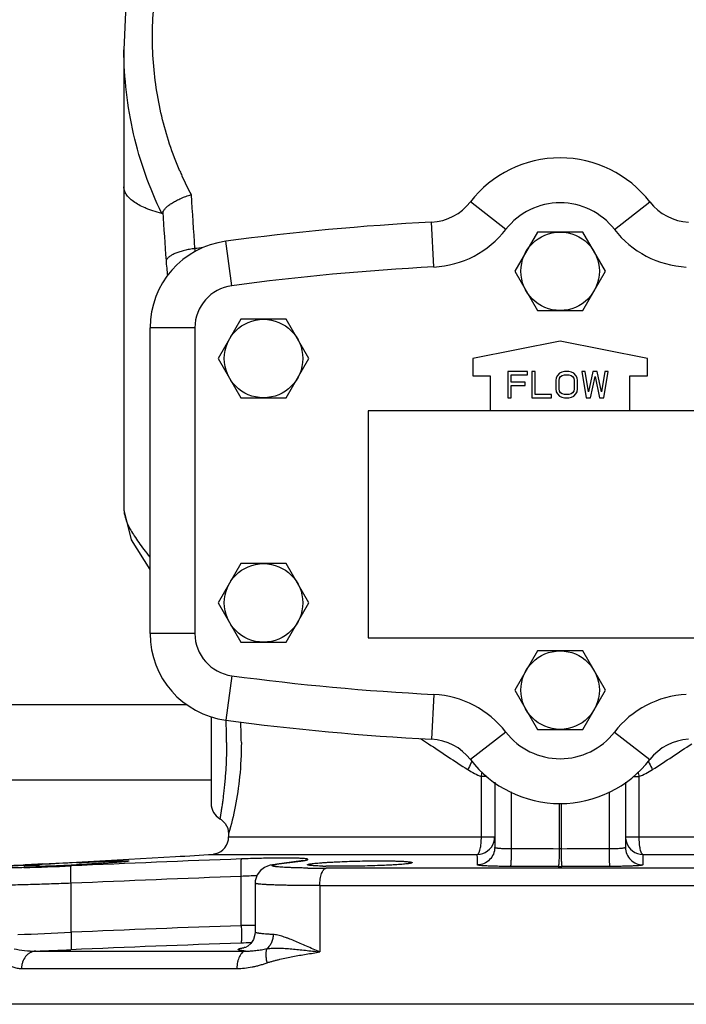
# Model space of a CAD drawing. Units: inches. Extents: x -19.7 to 76.3, y -21.1 to 51.9.
# Drawn here: x 9 to 13.8, y 0.3 to 7.3 of the extents above; entities that cross this region are included whole.
import ezdxf

# ---------------------------------------------------------------- set-up
doc = ezdxf.new("R2010")
doc.units = ezdxf.units.IN
doc.header["$LTSCALE"] = 1.87
doc.header["$MEASUREMENT"] = 0
doc.layers.get('0').update_dxf_attribs({"linetype": 'CONTINUOUS'})

msp = doc.modelspace()

# ---------------------------------------------------------------- linework, layer by layer
for p, q in [((9.7461, 7.3564), (9.7339, 7.0868)), ((9.7339, 7.0956), (9.7339, 3.7944)), ((12.4701, 5.8006), (12.2159, 5.997)), ((13.2476, 5.8006), (13.5019, 5.997)), ((11.9547, 5.5309), (11.9383, 5.8517)), ((10.506, 5.3967), (10.4632, 5.7151)), ((12.6965, 5.7815), (12.5341, 5.5003)), ((13.0213, 5.7815), (12.6965, 5.7815)), ((13.1836, 5.5003), (13.0213, 5.7815)), ((12.5341, 5.5003), (12.6965, 5.219)), ((13.0213, 5.219), (13.1836, 5.5003)), ((12.6965, 5.219), (13.0213, 5.219)), ((10.5715, 5.1565), (10.4091, 4.8753)), ((10.8963, 5.1565), (10.5715, 5.1565)), ((11.0586, 4.8753), (10.8963, 5.1565)), ((10.2426, 5.0957), (9.9214, 5.0957)), ((9.9214, 2.9048), (9.9214, 5.0957)), ((10.2426, 5.0957), (10.2426, 2.9048)), ((12.8589, 5.0003), (12.2339, 4.8753)), ((13.4839, 4.8753), (12.8589, 5.0003)), ((10.4091, 4.8753), (10.5715, 4.594)), ((10.8963, 4.594), (11.0586, 4.8753)), ((12.2339, 4.8753), (12.2339, 4.7503)), ((13.4839, 4.7503), (13.4839, 4.8753)), ((12.2339, 4.7503), (12.3589, 4.7503)), ((12.3589, 4.7503), (12.3589, 4.5003)), ((12.6245, 4.7815), (12.4839, 4.7815)), ((12.4839, 4.7815), (12.4839, 4.594)), ((12.5073, 4.7576), (12.6245, 4.7576)), ((12.5073, 4.7057), (12.5073, 4.7576)), ((12.6245, 4.7576), (12.6245, 4.7815)), ((12.6792, 4.7815), (12.6558, 4.7815)), ((12.6558, 4.7815), (12.6558, 4.594)), ((12.6792, 4.6179), (12.6792, 4.7815)), ((12.8315, 4.7376), (12.8276, 4.7177)), ((12.8394, 4.7536), (12.8315, 4.7376)), ((12.855, 4.7695), (12.8394, 4.7536)), ((12.8511, 4.7177), (12.855, 4.7336)), ((12.8706, 4.7775), (12.855, 4.7695)), ((12.855, 4.7336), (12.8628, 4.7456)), ((12.8628, 4.7456), (12.8745, 4.7536)), ((12.8901, 4.7815), (12.8706, 4.7775)), ((12.8745, 4.7536), (12.8901, 4.7576)), ((12.9214, 4.7815), (12.8901, 4.7815)), ((12.8901, 4.7576), (12.9214, 4.7576)), ((12.9409, 4.7775), (12.9214, 4.7815)), ((12.9214, 4.7576), (12.937, 4.7536)), ((12.937, 4.7536), (12.9487, 4.7456)), ((12.9565, 4.7695), (12.9409, 4.7775)), ((12.9487, 4.7456), (12.9565, 4.7336)), ((12.9722, 4.7536), (12.9565, 4.7695)), ((12.9565, 4.7336), (12.9604, 4.7177)), ((12.98, 4.7376), (12.9722, 4.7536)), ((12.9839, 4.7177), (12.98, 4.7376)), ((13.0386, 4.7815), (13.0151, 4.7815)), ((13.0151, 4.7815), (13.0464, 4.594)), ((13.062, 4.6379), (13.0386, 4.7815)), ((13.0933, 4.7815), (13.062, 4.6379)), ((13.0776, 4.594), (13.1089, 4.7456)), ((13.1245, 4.7815), (13.0933, 4.7815)), ((13.1089, 4.7456), (13.1401, 4.594)), ((13.1558, 4.6379), (13.1245, 4.7815)), ((13.1792, 4.7815), (13.1558, 4.6379)), ((13.1714, 4.594), (13.2026, 4.7815)), ((13.2026, 4.7815), (13.1792, 4.7815)), ((13.3589, 4.7503), (13.4839, 4.7503)), ((13.3589, 4.5003), (13.3589, 4.7503)), ((12.6089, 4.7057), (12.5073, 4.7057)), ((12.5073, 4.6818), (12.6089, 4.6818)), ((12.5073, 4.594), (12.5073, 4.6818)), ((12.6089, 4.6818), (12.6089, 4.7057)), ((12.8276, 4.7177), (12.8276, 4.6578)), ((12.8276, 4.6578), (12.8315, 4.6379)), ((12.8511, 4.6578), (12.8511, 4.7177)), ((12.855, 4.6419), (12.8511, 4.6578)), ((12.9604, 4.6578), (12.9565, 4.6419)), ((12.9604, 4.7177), (12.9604, 4.6578)), ((12.98, 4.6379), (12.9839, 4.6578)), ((12.9839, 4.6578), (12.9839, 4.7177)), ((10.5715, 4.594), (10.8963, 4.594)), ((12.4839, 4.594), (12.5073, 4.594)), ((12.6558, 4.594), (12.7964, 4.594)), ((12.7964, 4.6179), (12.6792, 4.6179)), ((12.7964, 4.594), (12.7964, 4.6179)), ((12.8315, 4.6379), (12.8394, 4.6219)), ((12.8394, 4.6219), (12.855, 4.606)), ((12.8628, 4.6299), (12.855, 4.6419)), ((12.855, 4.606), (12.8706, 4.598)), ((12.8745, 4.6219), (12.8628, 4.6299)), ((12.8706, 4.598), (12.8901, 4.594)), ((12.8901, 4.6179), (12.8745, 4.6219)), ((12.9214, 4.6179), (12.8901, 4.6179)), ((12.8901, 4.594), (12.9214, 4.594)), ((12.937, 4.6219), (12.9214, 4.6179)), ((12.9214, 4.594), (12.9409, 4.598)), ((12.9487, 4.6299), (12.937, 4.6219)), ((12.9409, 4.598), (12.9565, 4.606)), ((12.9565, 4.6419), (12.9487, 4.6299)), ((12.9565, 4.606), (12.9722, 4.6219)), ((12.9722, 4.6219), (12.98, 4.6379)), ((13.0464, 4.594), (13.0776, 4.594)), ((13.1401, 4.594), (13.1714, 4.594)), ((14.2339, 4.5003), (11.4839, 4.5003)), ((11.4839, 4.5003), (11.4839, 2.8753)), ((9.7339, 3.7944), (9.7339, 3.7896)), ((9.7339, 3.7928), (9.7339, 3.7902)), ((9.7339, 3.7902), (9.734, 3.7898)), ((9.7339, 3.7896), (9.7339, 3.7891)), ((10.5715, 3.4065), (10.4091, 3.1253)), ((10.8963, 3.4065), (10.5715, 3.4065)), ((11.0586, 3.1253), (10.8963, 3.4065)), ((10.4091, 3.1253), (10.5715, 2.844)), ((10.8963, 2.844), (11.0586, 3.1253)), ((10.2426, 2.9048), (9.9214, 2.9048)), ((10.5715, 2.844), (10.8963, 2.844)), ((11.4839, 2.8753), (14.2339, 2.8753)), ((12.6965, 2.7815), (12.5341, 2.5003)), ((13.0213, 2.7815), (12.6965, 2.7815)), ((13.1836, 2.5003), (13.0213, 2.7815)), ((10.506, 2.6038), (10.4632, 2.2854)), ((11.9547, 2.4696), (11.9383, 2.1488)), ((12.5341, 2.5003), (12.6965, 2.219)), ((13.0213, 2.219), (13.1836, 2.5003)), ((10.1849, 2.3953), (7.1689, 2.3953)), ((10.3589, 2.3091), (10.3589, 1.6878)), ((12.4701, 2.1999), (12.2159, 2.0035)), ((12.6965, 2.219), (13.0213, 2.219)), ((13.2476, 2.1999), (13.5019, 2.0035)), ((10.3589, 1.8553), (7.1689, 1.8553)), ((12.3344, 1.882), (12.2948, 1.882)), ((12.2948, 1.449), (12.2948, 1.882)), ((12.3901, 1.8405), (12.3901, 1.3742)), ((13.3276, 1.8405), (13.3276, 1.3742)), ((13.3834, 1.882), (13.4229, 1.882)), ((13.4229, 1.882), (13.4229, 1.449)), ((12.5086, 1.7709), (12.5086, 1.3627)), ((13.2092, 1.7709), (13.2092, 1.3627)), ((12.8523, 1.6884), (12.8523, 1.3626)), ((12.8654, 1.6884), (12.8654, 1.3626)), ((10.4772, 1.5114), (10.4839, 1.4712)), ((10.4839, 1.4733), (10.4839, 1.449)), ((10.484, 1.4716), (10.4839, 1.4712)), ((10.4839, 1.449), (12.3901, 1.449)), ((13.3276, 1.449), (15.2339, 1.449)), ((12.8654, 1.3626), (12.8523, 1.3626)), ((9.3933, 1.2689), (9.7686, 1.2898)), ((9.7686, 1.2898), (10.104, 1.3084)), ((10.3731, 1.3242), (12.2648, 1.3242)), ((10.389, 1.3277), (10.3844, 1.3264)), ((10.3886, 1.3275), (10.389, 1.3277)), ((11.0028, 1.2777), (10.8297, 1.2543)), ((10.8429, 1.2553), (10.9599, 1.271)), ((10.9599, 1.271), (11.0004, 1.2765)), ((11.0002, 1.2773), (11.0133, 1.2782)), ((11.0004, 1.2765), (11.0133, 1.2782)), ((13.4526, 1.3242), (15.3447, 1.3242)), ((9.048, 1.2495), (9.0115, 1.2473)), ((9.0182, 1.2477), (9.0266, 1.2482)), ((9.0866, 1.2517), (9.048, 1.2495)), ((9.1482, 1.2552), (9.0866, 1.2517)), ((9.1482, 1.2552), (9.1488, 1.2553)), ((9.1488, 1.2553), (9.3933, 1.2689)), ((10.8297, 1.2543), (10.8167, 1.2525)), ((10.8271, 1.2529), (10.8429, 1.2553)), ((10.8297, 1.2543), (10.8429, 1.2553)), ((11.0507, 1.226), (11.0483, 1.2261)), ((14.5356, 1.2252), (11.1821, 1.2252)), ((10.5746, 0.8134), (10.5746, 1.1665)), ((9.3551, 0.7661), (9.3551, 1.117)), ((10.6738, 1.1184), (10.6738, 1.1184)), ((10.6738, 1.1184), (10.6738, 0.768)), ((11.1368, 1.1004), (14.581, 1.1004)), ((11.1368, 1.1004), (11.1369, 0.6253)), ((10.6738, 0.768), (10.6738, 0.768)), ((10.5963, 0.6548), (10.5952, 0.6545)), ((9.1018, 0.6315), (10.6046, 0.6315)), ((9.0002, 0.5066), (10.5436, 0.5066)), ((17.3579, 0.2503), (8.3599, 0.2503))]:
    msp.add_line(p, q)
for points in [[(9.7339, 3.7896), (9.7863, 3.5776), (9.9198, 3.3648), (9.9214, 3.3628)], [(10.4214, 1.5795), (10.4311, 1.5733), (10.4591, 1.546), (10.4772, 1.5114)], [(10.3844, 1.3264), (10.3821, 1.3258), (10.3787, 1.325)], [(11.0149, 1.2796), (11.0154, 1.2797), (11.0116, 1.279), (11.0028, 1.2777)], [(9.0115, 1.2473), (8.9771, 1.2452), (8.9451, 1.2432), (8.9156, 1.2413), (8.8887, 1.2395), (8.8643, 1.2378), (8.8424, 1.2362), (8.8232, 1.2347), (8.8063, 1.2333), (8.7918, 1.232), (8.7794, 1.2308), (8.7687, 1.2296), (8.7589, 1.2282), (8.7486, 1.2265), (8.735, 1.2231), (8.7151, 1.2154), (8.6917, 1.2006), (8.6692, 1.1774), (8.6521, 1.1459), (8.6445, 1.1086), (8.6443, 1.1025)], [(10.8167, 1.2525), (10.7979, 1.2493), (10.7812, 1.2456), (10.7633, 1.2404), (10.74, 1.23), (10.712, 1.209), (10.6882, 1.1769), (10.675, 1.1355), (10.6738, 1.1184)], [(10.6738, 0.768), (10.6725, 0.7502), (10.661, 0.7133), (10.642, 0.6855), (10.6208, 0.6671), (10.6043, 0.6579), (10.5963, 0.6548)]]:
    msp.add_lwpolyline(points)
for centre in [(12.8589, 5.5003), (10.7339, 4.8753), (10.7339, 3.1253), (12.8589, 2.5003)]:
    msp.add_circle(centre, 0.2812)
for centre, radius, start, end in [((12.8589, 5.5003), 0.8125, 37.68565, 142.31435), ((12.3726, 7.1759), 2.4346, 203.18016, 204.03941), ((12.3752, 7.1771), 2.4375, 204.04002, 207.56982), ((147.1262, 15.0778), 137.2091, 183.772992, 183.934777), ((11.9191, 6.2262), 0.375, 272.93158, 322.31435), ((13.7986, 6.2262), 0.375, 217.68565, 267.06842), ((12.8589, 5.5003), 0.4913, 37.68565, 142.31435), ((132.6566, 14.0011), 122.9101, 183.768534, 183.929572), ((12.8589, -12.1247), 18, 92.93158, 97.64839), ((11.9191, 6.2262), 0.6963, 272.93158, 322.31435), ((13.7986, 6.2262), 0.6963, 217.68565, 267.06842), ((10.5464, 5.0957), 0.625, 97.64839, 180), ((12.8129, -15.1979), 21.0184, 96.86257, 97.02975), ((10.6109, 5.6856), 0.3711, 183.57804, 187.07989), ((12.8589, -12.1247), 17.6788, 92.93158, 97.64839), ((10.5464, 5.0957), 0.3038, 97.64839, 180), ((10.5464, 2.9048), 0.625, 180, 262.35161), ((10.5464, 2.9048), 0.3038, 180, 262.35161), ((12.8589, 20.1253), 17.6788, 262.35161, 267.06842), ((11.9191, 1.7743), 0.6963, 37.68565, 87.06842), ((13.7986, 1.7743), 0.6963, 92.93158, 142.31435), ((12.8589, 20.1253), 18, 262.35161, 267.06842), ((7.3589, 2.1253), 3.1104, 359.99897, 2.95264), ((8.1355, 2.1254), 2.4395, 359.99733, 3.48757), ((12.8589, 2.5003), 0.4913, 217.68565, 322.31435), ((26.2687, 23.5394), 25.7865, 236.02727, 236.17816), ((23.2649, 19.0328), 20.3706, 236.14177, 237.08928), ((11.9191, 1.7743), 0.375, 37.68565, 87.06842), ((13.7986, 1.7743), 0.375, 92.93158, 142.31435), ((1.7961, 20.0294), 21.5642, 302.93691, 303.83027), ((12.8589, 2.5003), 0.8125, 217.68565, 322.31435), ((12.4764, 2.3641), 0.5152, 237.15078, 249.36599), ((7.8606, 2.5914), 4.4906, 350.90954, 351.31851), ((17.7115, 2.5687), 4.3432, 188.67421, 189.09719), ((13.2414, 2.3641), 0.5152, 290.63402, 302.84923), ((10.4839, 1.6878), 0.125, 179.9982, 240.1677), ((10.3589, 1.449), 0.125, 283.69375, 360), ((12.2652, 1.4491), 0.125, 270.68778, 342.09254), ((12.2651, 1.4491), 0.1251, 342.14855, 359.97114), ((13.4527, 1.4491), 0.1251, 180.02886, 197.85145), ((13.4526, 1.4491), 0.125, 197.90746, 269.31222), ((12.6485, -77.5706), 78.9334, 89.852066, 90.101585), ((13.0692, -77.5706), 78.9334, 89.898415, 90.147935), ((16.8371, -168.1015), 169.5085, 92.116694, 92.529523), ((7.8231, 42.6471), 41.4015, 273.15814, 273.53115), ((8.2942, 25.366), 24.1475, 271.71623, 272.5202), ((10.9299, -30.6904), 31.9953, 93.19117, 93.4104), ((9.7062, -7.5366), 8.8055, 93.64219, 93.75832), ((8.9255, 9.0733), 7.8359, 271.48933, 271.62019), ((10.3547, -18.1358), 19.4245, 92.83397, 93.56512), ((8.7445, 14.9296), 13.695, 271.68429, 272.55658), ((8.6346, 17.61), 16.3777, 272.52255, 272.65894), ((11.1801, 11.4708), 10.2456, 269.27604, 270.01128), ((11.2461, 4.6374), 3.3985, 268.52736, 268.89541), ((12.6423, -77.446), 78.684, 89.851831, 90.101747), ((12.8589, 6.2919), 5.0542, 269.85191, 270.14809), ((13.0754, -77.446), 78.684, 89.898253, 90.148169), ((16.8533, -168.5396), 169.8221, 92.11884, 92.530619), ((10.8729, -4.8926), 6.0664, 91.75656, 92.81886), ((16.0742, -156.5721), 157.4816, 92.00131, 92.445326), ((10.8706, -11.9897), 12.8066, 90.87997, 91.32444), ((8.1091, 25.9524), 25.2171, 271.96439, 272.83217), ((7.8432, 36.372), 35.7627, 272.01675, 272.42118), ((16.0854, -156.9066), 157.6916, 92.003453, 92.446543), ((10.7673, -4.9081), 5.6001, 91.24508, 91.99308), ((10.6965, 0.0314), 0.6329, 98.81138, 99.40823)]:
    msp.add_arc(centre, radius, start, end)
for points, knots in [([(10.1346, 6.2176), (10.1074, 6.281), (10.0585, 6.4103), (10.0018, 6.6099), (9.9623, 6.8142), (9.9403, 7.0219), (9.9359, 7.2317), (9.9491, 7.4423), (9.9799, 7.6522), (10.0279, 7.8602), (10.0929, 8.0648), (10.1744, 8.2647), (10.2717, 8.4587), (10.3843, 8.6455), (10.5114, 8.8239), (10.6521, 8.9928), (10.8057, 9.1512), (10.9159, 9.249), (10.9727, 9.2958)], [0, 0, 0, 0, 0.060488, 0.12105, 0.181777, 0.242744, 0.304005, 0.3656, 0.427557, 0.489886, 0.552585, 0.615641, 0.679034, 0.742736, 0.806713, 0.870938, 0.93539, 1, 1, 1, 1]), ([(10.0047, 5.9147), (9.9606, 6.0052), (9.8825, 6.1915), (9.7977, 6.4827), (9.7461, 6.7824), (9.7342, 6.9853), (9.7339, 7.0869)], [0, 0, 0, 0, 0.249101, 0.498465, 0.748595, 1, 1, 1, 1]), ([(10.0047, 5.9147), (9.9833, 5.9201), (9.9525, 5.929), (9.9132, 5.9428), (9.879, 5.9564), (9.8413, 5.9743), (9.8027, 5.9982), (9.7766, 6.0199), (9.7604, 6.0379), (9.7508, 6.0511), (9.7432, 6.0645), (9.7379, 6.0781), (9.7346, 6.0917), (9.7339, 6.1009), (9.7339, 6.1054)], [0, 0, 0, 0, 0.187913, 0.274049, 0.355078, 0.502206, 0.630407, 0.741243, 0.790901, 0.837195, 0.880615, 0.921748, 0.961286, 1, 1, 1, 1]), ([(10.0123, 5.9227), (10.0145, 5.9286), (10.0215, 5.9408), (10.0366, 5.9578), (10.0569, 5.9749), (10.0818, 5.9918), (10.1107, 6.008), (10.143, 6.0232), (10.1779, 6.0371), (10.2022, 6.0452), (10.2146, 6.049)], [0, 0, 0, 0, 0.07737, 0.170243, 0.278955, 0.402446, 0.538905, 0.68597, 0.840863, 1, 1, 1, 1]), ([(10.0123, 5.9227), (10.0117, 5.9213), (10.0109, 5.9194), (10.0096, 5.9173), (10.0084, 5.9158), (10.0071, 5.9148), (10.0056, 5.9145), (10.005, 5.9146), (10.0047, 5.9147)], [0, 0, 0, 0, 0.370031, 0.51726, 0.641649, 0.836026, 0.918536, 1, 1, 1, 1]), ([(10.2406, 5.6624), (10.2281, 5.6609), (10.2036, 5.6574), (10.1682, 5.6501), (10.1354, 5.6411), (10.1062, 5.6307), (10.0845, 5.6207), (10.0695, 5.612), (10.06, 5.6056), (10.0517, 5.5989), (10.043, 5.5903), (10.0378, 5.5831), (10.0355, 5.5781)], [0, 0, 0, 0, 0.165816, 0.325402, 0.474945, 0.611681, 0.733393, 0.788166, 0.838712, 0.885008, 0.927167, 1, 1, 1, 1]), ([(10.0355, 5.5781), (10.0367, 5.5593), (10.0397, 5.5231), (10.0438, 5.4871), (10.0461, 5.4697)], [0, 0, 0, 0, 0.517267, 1, 1, 1, 1]), ([(9.734, 3.7898), (9.7343, 3.7789), (9.737, 3.7561), (9.7467, 3.7214), (9.7619, 3.6845), (9.7827, 3.6451), (9.809, 3.6025), (9.8407, 3.5564), (9.8778, 3.5063), (9.9046, 3.4718), (9.9189, 3.4537)], [0, 0, 0, 0, 0.084201, 0.175698, 0.277312, 0.391277, 0.51933, 0.66278, 0.822695, 1, 1, 1, 1]), ([(10.4693, 2.1253), (10.4693, 2.0891), (10.4684, 2.0354), (10.4653, 1.9646), (10.4623, 1.9136), (10.4585, 1.8648), (10.4543, 1.8186), (10.4497, 1.7756), (10.445, 1.7362), (10.4403, 1.7007), (10.4364, 1.6738), (10.4335, 1.6544), (10.4316, 1.6416), (10.4297, 1.63), (10.4281, 1.6195), (10.4266, 1.6103), (10.4252, 1.6022), (10.4241, 1.5954), (10.4233, 1.5905), (10.4227, 1.5872), (10.4224, 1.5852), (10.4221, 1.5835), (10.4218, 1.5821), (10.4217, 1.5811), (10.4216, 1.5805), (10.4215, 1.5801), (10.4215, 1.5799), (10.4214, 1.5797), (10.4214, 1.5796), (10.4214, 1.5795), (10.4214, 1.5795)], [0, 0, 0, 0, 0.197562, 0.293918, 0.38737, 0.476956, 0.561746, 0.640861, 0.713494, 0.778945, 0.836596, 0.862356, 0.886003, 0.907489, 0.926785, 0.943868, 0.958716, 0.971304, 0.981617, 0.985919, 0.98965, 0.992809, 0.995395, 0.997408, 0.998199, 0.998847, 0.999351, 0.999711, 0.999927, 1, 1, 1, 1]), ([(10.575, 2.1253), (10.575, 2.043), (10.5673, 1.8896), (10.5352, 1.671), (10.5029, 1.5363), (10.484, 1.4716)], [0, 0, 0, 0, 0.372977, 0.694727, 1, 1, 1, 1]), ([(12.2271, 1.9923), (12.2248, 1.9873), (12.2154, 1.9667), (12.2051, 1.9464), (12.1969, 1.9313)], [0, 0, 0, 0, 0.242473, 1, 1, 1, 1]), ([(13.4907, 1.9923), (13.4929, 1.9873), (13.5024, 1.9667), (13.5127, 1.9464), (13.5209, 1.9313)], [0, 0, 0, 0, 0.242474, 1, 1, 1, 1]), ([(12.2667, 1.3242), (12.2688, 1.3246), (12.2719, 1.327), (12.2752, 1.3312), (12.2778, 1.3357), (12.2802, 1.3412), (12.2835, 1.3503), (12.2871, 1.3638), (12.2905, 1.3823), (12.2929, 1.4032), (12.2945, 1.4257), (12.2948, 1.4411), (12.2948, 1.449)], [0, 0, 0, 0, 0.049795, 0.082708, 0.121899, 0.167627, 0.219789, 0.342251, 0.486314, 0.647652, 0.821139, 1, 1, 1, 1]), ([(13.4229, 1.449), (13.4229, 1.4411), (13.4233, 1.4257), (13.4248, 1.4032), (13.4273, 1.3823), (13.4307, 1.3638), (13.4342, 1.3503), (13.4375, 1.3412), (13.44, 1.3357), (13.4426, 1.3312), (13.4458, 1.327), (13.4489, 1.3246), (13.4511, 1.3242)], [0, 0, 0, 0, 0.178861, 0.352348, 0.513686, 0.657749, 0.780211, 0.832373, 0.878101, 0.917292, 0.950205, 1, 1, 1, 1]), ([(12.3901, 1.3742), (12.3901, 1.3581), (12.3837, 1.3254), (12.3561, 1.284), (12.3149, 1.2562), (12.2823, 1.2495), (12.2661, 1.2494)], [0, 0, 0, 0, 0.249846, 0.499782, 0.749845, 1, 1, 1, 1]), ([(12.5086, 1.3627), (12.5008, 1.3627), (12.4855, 1.3628), (12.4633, 1.3633), (12.4431, 1.3643), (12.4277, 1.3654), (12.4169, 1.3666), (12.4101, 1.3675), (12.4042, 1.3684), (12.3993, 1.3694), (12.3954, 1.3705), (12.3929, 1.3715), (12.3914, 1.3723), (12.3907, 1.3729), (12.3903, 1.3736), (12.3901, 1.374), (12.3901, 1.3742)], [0, 0, 0, 0, 0.195013, 0.381174, 0.551547, 0.700289, 0.764878, 0.822218, 0.871843, 0.91339, 0.946657, 0.971591, 0.981055, 0.98869, 0.994803, 1, 1, 1, 1]), ([(12.5086, 1.3627), (12.5086, 1.3549), (12.5086, 1.3394), (12.5083, 1.3169), (12.5078, 1.2961), (12.5071, 1.2801), (12.5065, 1.2687), (12.5061, 1.2614), (12.5056, 1.255), (12.5051, 1.2495), (12.5045, 1.2451), (12.5039, 1.2417), (12.5034, 1.2395), (12.503, 1.2384), (12.5027, 1.238), (12.5026, 1.2379)], [0, 0, 0, 0, 0.187942, 0.369863, 0.538236, 0.687209, 0.752755, 0.811592, 0.86322, 0.907144, 0.942929, 0.970356, 0.989315, 0.995649, 1, 1, 1, 1]), ([(12.8523, 1.3626), (12.8523, 1.3547), (12.8522, 1.3393), (12.8518, 1.3168), (12.8512, 1.296), (12.8505, 1.28), (12.8499, 1.2686), (12.8494, 1.2613), (12.8489, 1.2548), (12.8483, 1.2494), (12.8477, 1.2449), (12.8472, 1.2416), (12.8466, 1.2394), (12.8462, 1.2383), (12.846, 1.2379), (12.8458, 1.2377)], [0, 0, 0, 0, 0.187904, 0.369795, 0.538151, 0.687119, 0.752667, 0.811509, 0.863146, 0.90708, 0.942878, 0.970321, 0.989297, 0.99564, 1, 1, 1, 1]), ([(12.8654, 1.3626), (12.8654, 1.3547), (12.8656, 1.3393), (12.866, 1.3168), (12.8666, 1.296), (12.8672, 1.28), (12.8679, 1.2686), (12.8684, 1.2613), (12.8689, 1.2548), (12.8695, 1.2494), (12.87, 1.2449), (12.8706, 1.2416), (12.8711, 1.2394), (12.8716, 1.2383), (12.8718, 1.2379), (12.8719, 1.2377)], [0, 0, 0, 0, 0.187904, 0.369795, 0.538151, 0.687119, 0.752667, 0.811509, 0.863146, 0.90708, 0.942878, 0.970321, 0.989297, 0.99564, 1, 1, 1, 1]), ([(13.3276, 1.3742), (13.3276, 1.374), (13.3275, 1.3736), (13.3271, 1.3729), (13.3263, 1.3723), (13.3249, 1.3715), (13.3223, 1.3705), (13.3185, 1.3694), (13.3136, 1.3684), (13.3077, 1.3675), (13.3009, 1.3666), (13.2901, 1.3654), (13.2747, 1.3643), (13.2544, 1.3633), (13.2323, 1.3628), (13.217, 1.3627), (13.2092, 1.3627)], [0, 0, 0, 0, 0.005194, 0.011306, 0.018941, 0.028406, 0.053342, 0.086609, 0.128156, 0.17778, 0.23512, 0.299709, 0.44845, 0.618824, 0.804986, 1, 1, 1, 1]), ([(13.2092, 1.3627), (13.2092, 1.3549), (13.2092, 1.3394), (13.2095, 1.3169), (13.21, 1.2961), (13.2106, 1.2801), (13.2112, 1.2687), (13.2117, 1.2614), (13.2122, 1.255), (13.2127, 1.2495), (13.2133, 1.2451), (13.2138, 1.2417), (13.2143, 1.2395), (13.2148, 1.2384), (13.215, 1.238), (13.2152, 1.2379)], [0, 0, 0, 0, 0.187936, 0.36985, 0.53822, 0.687192, 0.752738, 0.811576, 0.863205, 0.907132, 0.942919, 0.970349, 0.989311, 0.995647, 1, 1, 1, 1]), ([(13.3276, 1.3742), (13.3276, 1.3581), (13.3341, 1.3254), (13.3616, 1.284), (13.4028, 1.2562), (13.4355, 1.2495), (13.4516, 1.2494)], [0, 0, 0, 0, 0.249846, 0.499782, 0.749845, 1, 1, 1, 1]), ([(9.3943, 1.265), (9.4187, 1.2662), (9.4665, 1.2685), (9.5254, 1.2712), (9.5705, 1.2731), (9.6019, 1.2743), (9.6314, 1.2754), (9.6586, 1.2763), (9.6832, 1.277), (9.7051, 1.2775), (9.7215, 1.2778), (9.733, 1.2779), (9.7405, 1.278), (9.7471, 1.2779), (9.7529, 1.2779), (9.7578, 1.2777), (9.7618, 1.2776), (9.765, 1.2774), (9.7672, 1.2771), (9.7686, 1.2768), (9.7692, 1.2766), (9.7693, 1.2764), (9.7693, 1.2763)], [0, 0, 0, 0, 0.194855, 0.382395, 0.471034, 0.555143, 0.633929, 0.706627, 0.772499, 0.830936, 0.881365, 0.903415, 0.923291, 0.940949, 0.956344, 0.969433, 0.980185, 0.988588, 0.994641, 0.998363, 0.999394, 1, 1, 1, 1]), ([(9.7693, 1.2763), (9.7693, 1.2762), (9.7692, 1.276), (9.7686, 1.2757), (9.7672, 1.2753), (9.765, 1.2748), (9.7618, 1.2743), (9.7578, 1.2737), (9.7529, 1.273), (9.7471, 1.2723), (9.7405, 1.2716), (9.733, 1.2709), (9.7215, 1.2698), (9.7051, 1.2684), (9.6832, 1.2667), (9.6586, 1.2649), (9.6314, 1.263), (9.602, 1.2611), (9.5705, 1.2592), (9.5255, 1.2566), (9.4666, 1.2534), (9.4187, 1.2511), (9.3943, 1.25)], [0, 0, 0, 0, 0.000633, 0.001712, 0.005537, 0.011692, 0.020193, 0.031037, 0.044211, 0.059682, 0.077408, 0.097342, 0.11944, 0.169935, 0.228397, 0.294255, 0.366903, 0.445612, 0.529619, 0.618141, 0.805418, 1, 1, 1, 1]), ([(10.3731, 1.3242), (10.3752, 1.3243), (10.3804, 1.325), (10.3856, 1.3264), (10.3886, 1.3275)], [0, 0, 0, 0, 0.394266, 1, 1, 1, 1]), ([(10.5746, 1.1665), (10.5743, 1.1744), (10.5738, 1.19), (10.5733, 1.2126), (10.5731, 1.2306), (10.5732, 1.2439), (10.5732, 1.2529), (10.5734, 1.261), (10.5736, 1.2684), (10.5739, 1.2747), (10.5742, 1.2801), (10.5747, 1.2845), (10.5751, 1.2874), (10.5754, 1.2893), (10.5757, 1.2902), (10.576, 1.2909), (10.5762, 1.2912), (10.5763, 1.2913)], [0, 0, 0, 0, 0.189822, 0.373379, 0.542929, 0.620549, 0.69247, 0.758031, 0.816689, 0.867937, 0.911273, 0.946259, 0.972689, 0.982668, 0.990494, 0.996213, 1, 1, 1, 1]), ([(10.9974, 1.2956), (10.9863, 1.2961), (10.9616, 1.297), (10.9213, 1.2977), (10.8745, 1.2978), (10.8018, 1.2974), (10.7018, 1.2955), (10.6193, 1.2929), (10.5763, 1.2913)], [0, 0, 0, 0, 0.079472, 0.175822, 0.287422, 0.412371, 0.693481, 1, 1, 1, 1]), ([(11.0347, 1.2926), (11.0294, 1.2933), (11.0169, 1.2945), (11.0045, 1.2952), (10.9974, 1.2956)], [0, 0, 0, 0, 0.431635, 1, 1, 1, 1]), ([(11.0133, 1.2782), (11.0158, 1.2786), (11.0204, 1.2792), (11.027, 1.2803), (11.0328, 1.2813), (11.0379, 1.2823), (11.0421, 1.2832), (11.0455, 1.2842), (11.0479, 1.285), (11.0493, 1.2857), (11.0501, 1.2861), (11.0507, 1.2866), (11.0511, 1.287), (11.0513, 1.2875), (11.0512, 1.288), (11.0509, 1.2884), (11.0502, 1.2891), (11.0487, 1.2898), (11.0464, 1.2905), (11.0432, 1.2913), (11.0392, 1.292), (11.0363, 1.2924), (11.0347, 1.2926)], [0, 0, 0, 0, 0.129364, 0.245529, 0.348308, 0.437529, 0.513043, 0.574754, 0.622764, 0.641764, 0.657553, 0.670326, 0.680454, 0.688677, 0.696313, 0.704957, 0.71577, 0.745981, 0.789108, 0.845715, 0.915994, 1, 1, 1, 1]), ([(11.0488, 1.25), (11.0488, 1.2503), (11.0492, 1.2508), (11.0499, 1.2513), (11.0511, 1.252), (11.0531, 1.2528), (11.0563, 1.2537), (11.0603, 1.2546), (11.0652, 1.2555), (11.071, 1.2564), (11.0804, 1.2578), (11.0941, 1.2594), (11.113, 1.2613), (11.1348, 1.2632), (11.1594, 1.2651), (11.1866, 1.2669), (11.2161, 1.2686), (11.2475, 1.2702), (11.2926, 1.2723), (11.3516, 1.2745), (11.3994, 1.2758), (11.4238, 1.2763)], [0, 0, 0, 0, 0.00259, 0.004491, 0.006896, 0.013331, 0.022015, 0.032981, 0.046233, 0.061749, 0.079493, 0.121501, 0.171908, 0.230237, 0.295929, 0.36839, 0.446895, 0.530692, 0.618998, 0.805844, 1, 1, 1, 1]), ([(11.4238, 1.2763), (11.4482, 1.2768), (11.4961, 1.2777), (11.5655, 1.2781), (11.6205, 1.2778), (11.661, 1.2771), (11.6882, 1.2764), (11.7128, 1.2755), (11.7347, 1.2744), (11.7535, 1.2732), (11.7673, 1.272), (11.7767, 1.271), (11.7824, 1.2702), (11.7873, 1.2694), (11.7914, 1.2686), (11.7945, 1.2678), (11.7966, 1.267), (11.7978, 1.2664), (11.7985, 1.2658), (11.7988, 1.2653), (11.7988, 1.265)], [0, 0, 0, 0, 0.194311, 0.381299, 0.553496, 0.632021, 0.704475, 0.770134, 0.828405, 0.878729, 0.920636, 0.938326, 0.953787, 0.966985, 0.977902, 0.986547, 0.992963, 0.995371, 0.997291, 1, 1, 1, 1]), ([(12.2661, 1.2494), (12.2661, 1.2525), (12.2661, 1.2588), (12.2662, 1.2682), (12.2664, 1.2776), (12.2666, 1.2869), (12.2666, 1.2963), (12.2659, 1.3056), (12.265, 1.3149), (12.2648, 1.3211), (12.2648, 1.3242)], [0, 0, 0, 0, 0.125707, 0.251264, 0.376685, 0.501902, 0.626806, 0.751606, 0.876151, 1, 1, 1, 1]), ([(13.4526, 1.3242), (13.4526, 1.3211), (13.4524, 1.3149), (13.4517, 1.3056), (13.4512, 1.2963), (13.4512, 1.2869), (13.4514, 1.2776), (13.4516, 1.2682), (13.4516, 1.2588), (13.4516, 1.2525), (13.4516, 1.2494)], [0, 0, 0, 0, 0.123867, 0.24832, 0.373054, 0.497991, 0.623233, 0.748675, 0.874262, 1, 1, 1, 1]), ([(9.0174, 1.2293), (8.9986, 1.2287), (8.9631, 1.2277), (8.92, 1.2267), (8.8886, 1.2261), (8.8675, 1.2257), (8.8483, 1.2255), (8.8308, 1.2253), (8.8153, 1.2252), (8.8018, 1.2252), (8.7918, 1.2253), (8.7848, 1.2254), (8.7803, 1.2256), (8.7763, 1.2257), (8.7729, 1.2259), (8.7699, 1.226), (8.7676, 1.2263), (8.7659, 1.2265), (8.7648, 1.2266), (8.7642, 1.2268), (8.7638, 1.2269), (8.7635, 1.227), (8.7632, 1.2272), (8.7631, 1.2275), (8.7634, 1.2277), (8.7638, 1.2279), (8.7643, 1.2281), (8.7649, 1.2283), (8.766, 1.2285), (8.7677, 1.2289), (8.7701, 1.2293), (8.773, 1.2297), (8.7765, 1.2302), (8.7822, 1.2309), (8.7906, 1.2318), (8.8022, 1.2329), (8.8158, 1.234), (8.8313, 1.2353), (8.8488, 1.2366), (8.8757, 1.2386), (8.9136, 1.2412), (8.9639, 1.2444), (8.9995, 1.2466), (9.0182, 1.2477)], [0, 0, 0, 0, 0.110171, 0.208861, 0.253483, 0.294742, 0.332498, 0.366634, 0.397028, 0.423568, 0.446169, 0.455972, 0.464765, 0.472542, 0.479294, 0.485015, 0.489703, 0.493361, 0.494806, 0.495997, 0.496939, 0.497639, 0.498119, 0.498447, 0.499297, 0.500047, 0.501043, 0.502292, 0.503795, 0.507573, 0.51238, 0.518216, 0.525077, 0.53296, 0.551774, 0.574603, 0.601361, 0.631956, 0.666296, 0.704265, 0.790516, 0.889531, 1, 1, 1, 1]), ([(9.0193, 1.24), (9.0193, 1.2401), (9.0195, 1.2403), (9.0198, 1.2404), (9.0204, 1.2406), (9.0216, 1.2409), (9.0237, 1.2413), (9.0268, 1.2417), (9.0309, 1.2422), (9.0358, 1.2428), (9.0415, 1.2434), (9.0481, 1.244), (9.0556, 1.2446), (9.0671, 1.2456), (9.0835, 1.2468), (9.1053, 1.2484), (9.1208, 1.2494), (9.129, 1.25)], [0, 0, 0, 0, 0.001882, 0.005384, 0.010802, 0.0182, 0.038995, 0.067805, 0.104606, 0.149349, 0.201926, 0.262183, 0.329968, 0.405127, 0.576911, 0.775851, 1, 1, 1, 1]), ([(9.1291, 1.24), (9.1209, 1.2398), (9.1054, 1.2394), (9.0835, 1.239), (9.0672, 1.2388), (9.0556, 1.2387), (9.0482, 1.2386), (9.0415, 1.2387), (9.0358, 1.2387), (9.0309, 1.2388), (9.0268, 1.239), (9.0237, 1.2392), (9.0214, 1.2394), (9.0201, 1.2396), (9.0195, 1.2398), (9.0193, 1.24), (9.0193, 1.24)], [0, 0, 0, 0, 0.224665, 0.423973, 0.595968, 0.671172, 0.738963, 0.799188, 0.851695, 0.896332, 0.93299, 0.961627, 0.982219, 0.994799, 0.998189, 1, 1, 1, 1]), ([(9.3551, 1.117), (9.3547, 1.1249), (9.3541, 1.1406), (9.3535, 1.1633), (9.3532, 1.1814), (9.3531, 1.1947), (9.3531, 1.2037), (9.3532, 1.2119), (9.3534, 1.2192), (9.3536, 1.2256), (9.354, 1.2309), (9.3543, 1.2352), (9.3547, 1.2381), (9.3551, 1.2399), (9.3554, 1.2408), (9.3556, 1.2414), (9.3559, 1.2417), (9.356, 1.2418)], [0, 0, 0, 0, 0.190848, 0.375312, 0.545522, 0.62335, 0.695386, 0.760957, 0.819518, 0.870555, 0.913562, 0.9481, 0.97397, 0.983633, 0.991124, 0.996505, 1, 1, 1, 1]), ([(11.0483, 1.2261), (11.0356, 1.2262), (11.0111, 1.2266), (10.9756, 1.2274), (10.9428, 1.2283), (10.9129, 1.2294), (10.8861, 1.2307), (10.8626, 1.2321), (10.8451, 1.2334), (10.8329, 1.2345), (10.825, 1.2354), (10.8181, 1.2363), (10.8121, 1.2372), (10.807, 1.2381), (10.8028, 1.2391), (10.7996, 1.2401), (10.7975, 1.241), (10.7964, 1.2417), (10.7958, 1.2423), (10.7955, 1.2429), (10.7954, 1.2437), (10.796, 1.2445), (10.7968, 1.2452), (10.7982, 1.246), (10.8005, 1.247), (10.804, 1.2482), (10.8084, 1.2493), (10.8138, 1.2505), (10.8201, 1.2518), (10.8247, 1.2525), (10.8271, 1.2529)], [0, 0, 0, 0, 0.13201, 0.255345, 0.369256, 0.473054, 0.566111, 0.647869, 0.717846, 0.74829, 0.775642, 0.799873, 0.820958, 0.838878, 0.853629, 0.865247, 0.873826, 0.877054, 0.879662, 0.881793, 0.883704, 0.888136, 0.891177, 0.894899, 0.904555, 0.917306, 0.933226, 0.952333, 0.974602, 1, 1, 1, 1]), ([(11.1588, 1.24), (11.1505, 1.2402), (11.135, 1.2407), (11.1131, 1.2416), (11.0942, 1.2426), (11.0804, 1.2436), (11.071, 1.2446), (11.0653, 1.2452), (11.0603, 1.2459), (11.0563, 1.2467), (11.0535, 1.2473), (11.0517, 1.2479), (11.0507, 1.2483), (11.0499, 1.2487), (11.0492, 1.2491), (11.0488, 1.2497), (11.0488, 1.25)], [0, 0, 0, 0, 0.222596, 0.420131, 0.590701, 0.73269, 0.792598, 0.844933, 0.88957, 0.92644, 0.955568, 0.967262, 0.97708, 0.985081, 0.991383, 1, 1, 1, 1]), ([(11.1368, 1.1004), (11.1368, 1.1082), (11.1374, 1.1237), (11.1398, 1.1463), (11.1439, 1.1672), (11.1493, 1.1858), (11.1551, 1.1993), (11.1604, 1.2083), (11.1644, 1.2138), (11.1686, 1.2183), (11.173, 1.2218), (11.1775, 1.2241), (11.1806, 1.225), (11.1821, 1.2252)], [0, 0, 0, 0, 0.168237, 0.331973, 0.485432, 0.624448, 0.74578, 0.799264, 0.847822, 0.891586, 0.930996, 0.966776, 1, 1, 1, 1]), ([(11.4238, 1.24), (11.3806, 1.2392), (11.3175, 1.2385), (11.2364, 1.2387), (11.1986, 1.2392), (11.1806, 1.2395)], [0, 0, 0, 0, 0.532876, 0.778503, 1, 1, 1, 1]), ([(11.7988, 1.265), (11.7988, 1.2646), (11.7985, 1.2641), (11.7978, 1.2635), (11.7966, 1.2628), (11.7945, 1.262), (11.7914, 1.2611), (11.7873, 1.2601), (11.7824, 1.2592), (11.7766, 1.2582), (11.7673, 1.2569), (11.7535, 1.2552), (11.7347, 1.2534), (11.7128, 1.2516), (11.6882, 1.2499), (11.661, 1.2482), (11.6205, 1.2461), (11.5656, 1.2438), (11.4961, 1.2416), (11.4482, 1.2405), (11.4238, 1.24)], [0, 0, 0, 0, 0.002741, 0.004688, 0.007128, 0.013609, 0.02232, 0.033299, 0.046556, 0.062072, 0.07981, 0.121797, 0.172176, 0.230473, 0.296132, 0.368561, 0.447038, 0.619087, 0.805888, 1, 1, 1, 1]), ([(12.5026, 1.2379), (12.487, 1.2378), (12.4565, 1.2379), (12.4123, 1.2385), (12.3776, 1.2393), (12.3521, 1.2402), (12.3351, 1.2409), (12.3197, 1.2417), (12.306, 1.2426), (12.2943, 1.2436), (12.2857, 1.2445), (12.2799, 1.2452), (12.2763, 1.2458), (12.2733, 1.2464), (12.2707, 1.2469), (12.2688, 1.2475), (12.2675, 1.248), (12.2668, 1.2485), (12.2663, 1.2488), (12.2661, 1.2492), (12.2661, 1.2494)], [0, 0, 0, 0, 0.197058, 0.385156, 0.557263, 0.635434, 0.707398, 0.772485, 0.830152, 0.879894, 0.921285, 0.938753, 0.954022, 0.967063, 0.977861, 0.98643, 0.992817, 0.995233, 0.997178, 1, 1, 1, 1]), ([(13.4516, 1.2494), (13.4516, 1.2492), (13.4514, 1.2488), (13.451, 1.2485), (13.4503, 1.248), (13.449, 1.2475), (13.447, 1.2469), (13.4445, 1.2464), (13.4415, 1.2458), (13.4379, 1.2452), (13.4321, 1.2445), (13.4235, 1.2436), (13.4118, 1.2426), (13.3981, 1.2417), (13.3827, 1.2409), (13.3657, 1.2402), (13.3402, 1.2393), (13.3054, 1.2385), (13.2613, 1.2379), (13.2308, 1.2378), (13.2152, 1.2379)], [0, 0, 0, 0, 0.002822, 0.004767, 0.007183, 0.01357, 0.02214, 0.032938, 0.045978, 0.061248, 0.078715, 0.120105, 0.169847, 0.227514, 0.292602, 0.364567, 0.442737, 0.614844, 0.802942, 1, 1, 1, 1]), ([(9.3551, 1.117), (9.3082, 1.1153), (9.2387, 1.1129), (9.1471, 1.1099), (9.0814, 1.108), (9.0184, 1.1062), (8.9589, 1.1047), (8.9032, 1.1033), (8.852, 1.1023), (8.8057, 1.1014), (8.7703, 1.1009), (8.7447, 1.1006), (8.7277, 1.1005), (8.7122, 1.1004), (8.6983, 1.1004), (8.6859, 1.1004), (8.6751, 1.1005), (8.6659, 1.1007), (8.6584, 1.1009), (8.6531, 1.1012), (8.6497, 1.1014), (8.6479, 1.1016), (8.6464, 1.1018), (8.6454, 1.102), (8.6448, 1.1021), (8.6445, 1.1023), (8.6443, 1.1024), (8.6443, 1.1025)], [0, 0, 0, 0, 0.197715, 0.293659, 0.386418, 0.475196, 0.559217, 0.637723, 0.709981, 0.775355, 0.833249, 0.859224, 0.883144, 0.904954, 0.9246, 0.942034, 0.957226, 0.970143, 0.980758, 0.989041, 0.992303, 0.99498, 0.997074, 0.998588, 0.999132, 0.999539, 1, 1, 1, 1]), ([(11.1368, 1.1004), (11.104, 1.1004), (11.0411, 1.1006), (10.9644, 1.1013), (10.9077, 1.1022), (10.8692, 1.103), (10.8337, 1.104), (10.8015, 1.1051), (10.7725, 1.1063), (10.7472, 1.1076), (10.7254, 1.1091), (10.7097, 1.1105), (10.699, 1.1117), (10.6924, 1.1125), (10.6869, 1.1134), (10.6823, 1.1143), (10.6787, 1.1153), (10.6764, 1.1161), (10.675, 1.1168), (10.6744, 1.1173), (10.6739, 1.1178), (10.6738, 1.1182), (10.6738, 1.1184)], [0, 0, 0, 0, 0.21196, 0.406001, 0.494977, 0.577939, 0.654439, 0.724068, 0.78645, 0.841253, 0.888192, 0.927023, 0.943339, 0.957567, 0.969693, 0.979712, 0.987638, 0.993514, 0.995719, 0.997476, 0.998854, 1, 1, 1, 1]), ([(10.5746, 0.8134), (10.5748, 0.8055), (10.5753, 0.7899), (10.5757, 0.7673), (10.5759, 0.7494), (10.5758, 0.7361), (10.5757, 0.7271), (10.5756, 0.7189), (10.5753, 0.7116), (10.575, 0.7052), (10.5747, 0.6998), (10.5743, 0.6954), (10.5738, 0.6925), (10.5735, 0.6907), (10.5732, 0.6897), (10.5729, 0.689), (10.5727, 0.6887), (10.5726, 0.6886)], [0, 0, 0, 0, 0.1896, 0.372962, 0.542369, 0.619944, 0.691841, 0.757399, 0.816078, 0.867371, 0.910778, 0.94586, 0.97241, 0.982457, 0.990355, 0.996148, 1, 1, 1, 1]), ([(9.3551, 0.7661), (9.3554, 0.7581), (9.356, 0.7425), (9.3566, 0.7198), (9.3569, 0.7017), (9.357, 0.6884), (9.3569, 0.6794), (9.3568, 0.6712), (9.3566, 0.6639), (9.3564, 0.6575), (9.3561, 0.6522), (9.3557, 0.6479), (9.3553, 0.6449), (9.3549, 0.6432), (9.3546, 0.6423), (9.3544, 0.6416), (9.3541, 0.6413), (9.354, 0.6412)], [0, 0, 0, 0, 0.190605, 0.374855, 0.544908, 0.622686, 0.694695, 0.760264, 0.818848, 0.869935, 0.913021, 0.947665, 0.973669, 0.983406, 0.990976, 0.996438, 1, 1, 1, 1]), ([(10.803, 0.7501), (10.7932, 0.7506), (10.7746, 0.7516), (10.7487, 0.7534), (10.7265, 0.7554), (10.7104, 0.7572), (10.6995, 0.7588), (10.6928, 0.76), (10.6871, 0.7612), (10.6825, 0.7625), (10.6792, 0.7636), (10.6771, 0.7645), (10.6753, 0.7655), (10.6738, 0.7669), (10.6738, 0.768)], [0, 0, 0, 0, 0.224481, 0.421797, 0.590925, 0.731029, 0.790004, 0.841523, 0.885572, 0.922174, 0.951433, 0.963389, 0.973633, 1, 1, 1, 1]), ([(10.803, 0.7501), (10.8029, 0.7402), (10.8007, 0.7207), (10.7919, 0.6929), (10.7779, 0.6683), (10.7654, 0.6545), (10.7586, 0.6486)], [0, 0, 0, 0, 0.259046, 0.514513, 0.762348, 1, 1, 1, 1]), ([(11.1369, 0.6252), (11.1051, 0.6388), (11.0585, 0.6595), (10.9975, 0.6863), (10.9544, 0.7048), (10.9196, 0.7188), (10.8928, 0.7287), (10.8735, 0.7352), (10.855, 0.7409), (10.837, 0.7454), (10.8198, 0.7486), (10.8085, 0.7498), (10.803, 0.7501)], [0, 0, 0, 0, 0.28988, 0.427432, 0.558832, 0.683057, 0.742095, 0.798865, 0.85318, 0.904893, 0.953862, 1, 1, 1, 1]), ([(8.9463, 0.6486), (8.9713, 0.6431), (9.0228, 0.6341), (9.0751, 0.6309), (9.1018, 0.6315)], [0, 0, 0, 0, 0.489092, 1, 1, 1, 1]), ([(10.6046, 0.6315), (10.5974, 0.6322), (10.5873, 0.6333), (10.5749, 0.6351), (10.5676, 0.6364), (10.5618, 0.6378), (10.5579, 0.639), (10.5555, 0.6401), (10.5542, 0.6408), (10.5532, 0.6415), (10.5526, 0.6423), (10.5524, 0.6432), (10.5526, 0.644), (10.5532, 0.6448), (10.5541, 0.6456), (10.5554, 0.6464), (10.5578, 0.6476), (10.5618, 0.649), (10.5676, 0.6507), (10.5748, 0.6524), (10.5834, 0.6541), (10.5897, 0.6552), (10.593, 0.6558)], [0, 0, 0, 0, 0.221059, 0.310415, 0.385543, 0.44646, 0.493333, 0.511652, 0.526719, 0.538794, 0.548389, 0.556505, 0.564706, 0.574517, 0.586878, 0.60226, 0.620907, 0.668446, 0.730029, 0.805811, 0.895826, 1, 1, 1, 1]), ([(10.6046, 0.6315), (10.617, 0.6312), (10.6421, 0.6318), (10.6802, 0.6354), (10.7192, 0.6411), (10.7453, 0.646), (10.7586, 0.6486)], [0, 0, 0, 0, 0.23976, 0.485838, 0.73908, 1, 1, 1, 1]), ([(10.7586, 0.6485), (10.7571, 0.6457), (10.7546, 0.6395), (10.7521, 0.6292), (10.7506, 0.6176), (10.7501, 0.6), (10.7523, 0.5762), (10.7565, 0.5569), (10.7593, 0.5471)], [0, 0, 0, 0, 0.091434, 0.193857, 0.307027, 0.430305, 0.70303, 1, 1, 1, 1]), ([(10.7586, 0.6485), (10.7722, 0.6506), (10.7932, 0.6523), (10.8215, 0.6529), (10.8513, 0.6527), (10.8896, 0.651), (10.9367, 0.6474), (10.9851, 0.6428), (11.0347, 0.6373), (11.0854, 0.6313), (11.1196, 0.6272), (11.1368, 0.6253)], [0, 0, 0, 0, 0.108848, 0.165643, 0.223872, 0.344036, 0.468504, 0.596725, 0.728282, 0.862817, 1, 1, 1, 1]), ([(9.1018, 0.6315), (9.095, 0.631), (9.0814, 0.6287), (9.062, 0.6207), (9.0443, 0.6086), (9.0236, 0.5875), (9.0089, 0.5602), (9.0015, 0.5302), (9.0002, 0.5145), (9.0002, 0.5066)], [0, 0, 0, 0, 0.115278, 0.232767, 0.352998, 0.476595, 0.733242, 0.866245, 1, 1, 1, 1]), ([(10.6046, 0.6315), (10.6025, 0.6313), (10.5984, 0.6304), (10.5901, 0.6272), (10.5801, 0.6202), (10.5696, 0.6079), (10.5606, 0.5923), (10.5532, 0.5736), (10.5477, 0.5526), (10.5444, 0.53), (10.5436, 0.5145), (10.5436, 0.5066)], [0, 0, 0, 0, 0.041363, 0.08439, 0.177917, 0.284718, 0.40595, 0.540854, 0.687207, 0.841828, 1, 1, 1, 1]), ([(10.7593, 0.5471), (10.7668, 0.5497), (10.7819, 0.5546), (10.8047, 0.5612), (10.8278, 0.5672), (10.8587, 0.5746), (10.8978, 0.5831), (10.945, 0.5924), (10.9925, 0.6011), (11.0404, 0.6094), (11.0886, 0.6173), (11.1208, 0.6225), (11.1369, 0.6253)], [0, 0, 0, 0, 0.061579, 0.123208, 0.18492, 0.246743, 0.370787, 0.495411, 0.62064, 0.746479, 0.872928, 1, 1, 1, 1]), ([(8.8787, 0.5471), (8.888, 0.541), (8.9069, 0.5299), (8.9368, 0.517), (8.9681, 0.5086), (8.9895, 0.5066), (9.0002, 0.5066)], [0, 0, 0, 0, 0.255657, 0.505809, 0.752665, 1, 1, 1, 1]), ([(10.5436, 0.5066), (10.5799, 0.5066), (10.6255, 0.5117), (10.679, 0.5233), (10.7059, 0.5303), (10.7327, 0.5382), (10.7504, 0.544), (10.7593, 0.5471)], [0, 0, 0, 0, 0.494157, 0.61956, 0.745672, 0.872492, 1, 1, 1, 1])]:
    msp.add_open_spline(points, degree=3, knots=knots)

doc.saveas('drawing.dxf')
